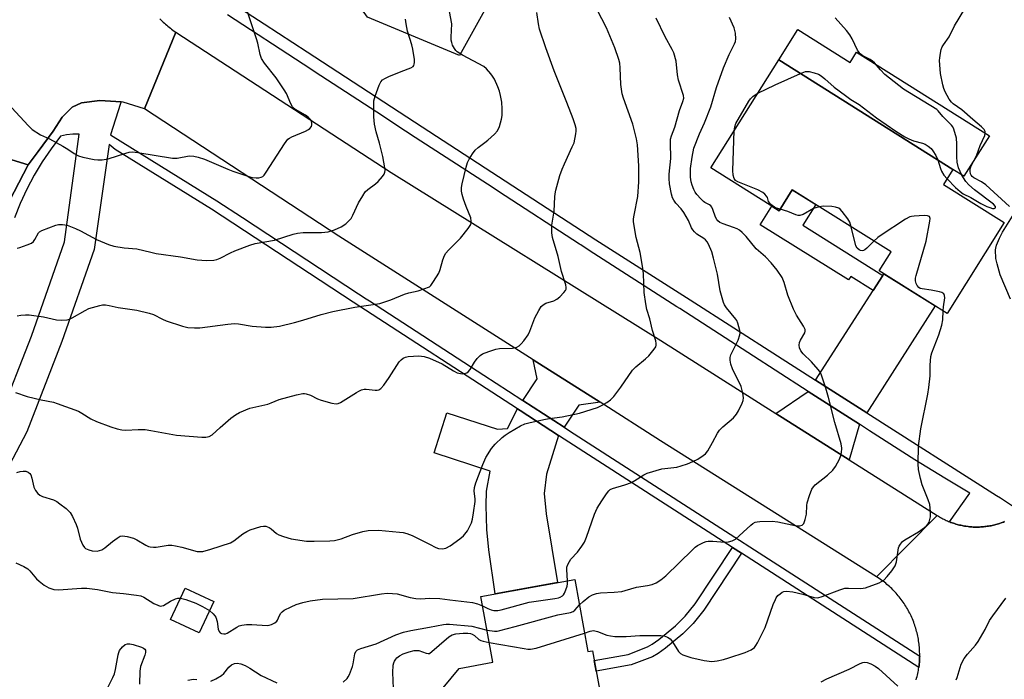
# Model space of a CAD drawing. Units: inches. Extents: x 1261763 to 1267763, y 509453 to 513454.
# Drawn here: x 1262874 to 1263177, y 509635 to 509839 of the extents above; entities that cross this region are included whole.
import ezdxf

# ---------------------------------------------------------------- set-up
doc = ezdxf.new("R2010")
doc.units = ezdxf.units.IN
doc.header["$MEASUREMENT"] = 0
for name, color, linetype in [('BLDG-Footprint', 5, 'Continuous'), ('CULTRL-Pad', 6, 'Continuous'), ('NTRL-Trees', 3, 'Continuous'), ('TRANS-Driveway', 251, 'Continuous'), ('TRANS-Non Street Sidewalk', 7, 'Continuous'), ('TRANS-Road', 130, 'Continuous'), ('TRANS-Street Sidewalk', 7, 'Continuous'), ('Undefined', 1, 'Continuous')]:
    doc.layers.add(name, color=color, linetype=linetype)

msp = doc.modelspace()

# ---------------------------------------------------------------- linework, layer by layer
at = {"layer": 'BLDG-Footprint'}
for points, elevation in [([(1263158.5, 509787.69), (1263177.17, 509775.95), (1263159.59, 509747.98), (1263138.69, 509761.11), (1263142.35, 509766.92), (1263111.89, 509786.06), (1263107.83, 509779.6), (1263086.79, 509792.82), (1263107.71, 509826.12), (1263161.43, 509792.36)], 418.45), ([(1263044.83, 509665.95), (1263048.88, 509643.66), (1263050.29, 509643.91), (1263055.61, 509614.6), (1263064.79, 509608.25), (1263055.4, 509594.67), (1263045.44, 509601.56), (1263044.07, 509611.25), (1263023.99, 509607.6), (1263023, 509613.06), (1263014.12, 509611.45), (1263007.23, 509615.9), (1263004.21, 509632.53), (1263009.21, 509638.5), (1263019.58, 509640.38), (1263015.89, 509660.7)], 417.65), ([(1262933.55, 509659.14), (1262929.04, 509649.49), (1262920.22, 509653.61), (1262924.73, 509663.26)], 414.14)]:
    msp.add_lwpolyline(points, close=True, dxfattribs=dict(at, elevation=elevation))
at = {"layer": 'CULTRL-Pad'}
msp.add_lwpolyline([(1263113.6, 509835.48), (1263129.71, 509825.35), (1263131.68, 509828.49), (1263172.66, 509802.74), (1263164.8, 509790.24), (1263161.43, 509792.36), (1263107.71, 509826.12)], close=True, dxfattribs=at)
at = {"layer": 'NTRL-Trees'}
msp.add_lwpolyline([(1263038.77, 509880.69), (1263009.25, 509827.54), (1262980.9, 509839.35), (1262959.64, 509868.88), (1262951.37, 509894.86), (1262986.81, 509949.19), (1263038.77, 509999.98), (1263117.91, 510135.81), (1263158.06, 510154.7), (1263224.2, 510201.95), (1263309.24, 510264.54), (1263330.5, 510279.9), (1263342.31, 510270.45), (1263351.76, 510225.57), (1263335.23, 510209.03), (1263188.77, 510108.64), (1263163.97, 510036.59), (1263174.6, 510011.79), (1263153.34, 509982.26), (1263100.19, 509950.37)], close=True, dxfattribs=at)
at = {"layer": 'TRANS-Driveway'}
for points in [[(1263134.87, 509717.34), (1263119.05, 509727.43), (1263136.79, 509755.03), (1263139.79, 509759.69), (1263140.12, 509760.21), (1263155.92, 509750.28)], [(1263052.63, 509720.58), (1263046.06, 509719.69), (1263041.54, 509712.87), (1263028.82, 509721.13), (1263033.25, 509727.83), (1263032.01, 509733.68)], [(1263132.6, 509713.77), (1263129.44, 509702.84), (1263106.84, 509717.15), (1263116.81, 509723.93), (1263129.53, 509715.75)], [(1263039.85, 509710.32), (1263036.08, 509698.37), (1263035.34, 509692.45), (1263036.04, 509686.17), (1263039.45, 509664.97), (1263020.27, 509661.49), (1263018.34, 509675.06), (1263017.74, 509681.33), (1263017.49, 509688.72), (1263017.66, 509693.17), (1263018.7, 509699.35), (1263001.43, 509704.93), (1263005.42, 509717.27), (1263020.99, 509712.24), (1263024.13, 509712.46), (1263027.14, 509718.57), (1263028.01, 509718)]]:
    msp.add_lwpolyline(points, close=True, dxfattribs=at)
at = {"layer": 'TRANS-Non Street Sidewalk'}
for points in [[(1263139.79, 509759.69), (1263136.79, 509755.03), (1263129.9, 509759.36), (1263129.25, 509758.32), (1263102.01, 509775.25), (1263105.57, 509781.01), (1263107.83, 509779.6), (1263111.89, 509786.06), (1263119.1, 509781.53), (1263115.12, 509775.19)], [(1263096.23, 509674), (1263084.61, 509656.49), (1263081.37, 509652.39), (1263078.19, 509649.18), (1263072.79, 509644.75), (1263070.5, 509643.13), (1263068.75, 509642.1), (1263062.2, 509639.56), (1263051.43, 509637.6), (1263050.83, 509640.89), (1263061.29, 509642.79), (1263067.29, 509645.12), (1263068.69, 509645.94), (1263070.77, 509647.41), (1263075.93, 509651.65), (1263078.86, 509654.61), (1263081.91, 509658.46), (1263093.43, 509675.8)]]:
    msp.add_lwpolyline(points, close=True, dxfattribs=at)
at = {"layer": 'TRANS-Road'}
for points in [[(1262916.91, 509838.81), (1262917.24, 509838.46), (1262917.59, 509838.12), (1262917.94, 509837.78), (1262918.29, 509837.45), (1262918.65, 509837.13), (1262919.02, 509836.81), (1262919.39, 509836.49), (1262919.77, 509836.19), (1262920.15, 509835.89), (1262920.54, 509835.6), (1262920.93, 509835.31), (1262921.33, 509835.03), (1262921.87, 509834.67), (1262912.18, 509811.06), (1262905.6, 509813.12), (1262904.94, 509813.17), (1262898.4, 509813.66), (1262892.77, 509812.9), (1262889.91, 509811.58), (1262888.56, 509810.24), (1262886.82, 509808.53), (1262884.06, 509804.15), (1262879.38, 509797.88), (1262876.28, 509793.74), (1262829.38, 509808.14)], [(1263150.09, 509635.01), (1263150.22, 509635.49), (1263150.34, 509635.97), (1263150.46, 509636.45), (1263150.56, 509636.93), (1263150.66, 509637.42), (1263150.75, 509637.9), (1263150.83, 509638.39), (1263150.89, 509638.8), (1263150.9, 509638.88), (1263150.96, 509639.37), (1263151.02, 509639.87), (1263151.06, 509640.36), (1263151.1, 509640.85), (1263151.13, 509641.35), (1263151.15, 509641.84), (1263151.16, 509642.27), (1263151.16, 509642.34), (1263151.16, 509643.06), (1263151.15, 509643.55), (1263151.13, 509644.05), (1263151.1, 509644.54), (1263151.06, 509645.03), (1263151.02, 509645.53), (1263150.97, 509646.02), (1263150.9, 509646.51), (1263150.83, 509647), (1263150.75, 509647.49), (1263150.67, 509647.98), (1263150.57, 509648.46), (1263150.47, 509648.95), (1263150.35, 509649.43), (1263150.23, 509649.91), (1263150.1, 509650.39), (1263149.96, 509650.86), (1263149.82, 509651.34), (1263149.66, 509651.81), (1263149.5, 509652.28), (1263149.33, 509652.74), (1263149.11, 509653.3), (1263148.92, 509653.76), (1263148.73, 509654.21), (1263148.52, 509654.66), (1263148.31, 509655.11), (1263148.09, 509655.55), (1263147.86, 509655.99), (1263147.63, 509656.43), (1263147.38, 509656.86), (1263147.13, 509657.29), (1263146.87, 509657.71), (1263146.61, 509658.13), (1263146.34, 509658.54), (1263146.06, 509658.95), (1263145.77, 509659.36), (1263145.48, 509659.75), (1263145.17, 509660.15), (1263144.87, 509660.54), (1263144.55, 509660.92), (1263144.23, 509661.3), (1263143.9, 509661.67), (1263143.57, 509662.03), (1263143.23, 509662.39), (1263142.88, 509662.75), (1263142.53, 509663.09), (1263142.17, 509663.44), (1263141.81, 509663.77), (1263141.44, 509664.1), (1263141.06, 509664.42), (1263140.68, 509664.74), (1263140.29, 509665.05), (1263139.9, 509665.35), (1263139.5, 509665.64), (1263139.1, 509665.93), (1263138.69, 509666.21), (1263137.88, 509666.74), (1263156.6, 509685.64), (1263156.93, 509685.43), (1263157.27, 509685.22), (1263157.61, 509685.03), (1263157.95, 509684.83), (1263158.3, 509684.65), (1263158.65, 509684.47), (1263159, 509684.3), (1263159.36, 509684.13), (1263159.72, 509683.97), (1263160.08, 509683.81), (1263160.38, 509683.69), (1263160.44, 509683.67), (1263160.81, 509683.52), (1263161.18, 509683.39), (1263161.55, 509683.26), (1263161.93, 509683.14), (1263162.3, 509683.02), (1263162.68, 509682.91), (1263163.06, 509682.81), (1263163.44, 509682.71), (1263163.82, 509682.62), (1263164.21, 509682.54), (1263164.59, 509682.47), (1263164.98, 509682.4), (1263165.37, 509682.33), (1263166.1, 509682.23), (1263166.5, 509682.19), (1263166.89, 509682.16), (1263167.28, 509682.13), (1263167.67, 509682.1), (1263168.07, 509682.09), (1263168.46, 509682.08), (1263168.85, 509682.08), (1263169.25, 509682.08), (1263169.64, 509682.1), (1263170.03, 509682.12), (1263170.42, 509682.14), (1263170.82, 509682.17), (1263171.21, 509682.21), (1263171.6, 509682.26), (1263171.99, 509682.31), (1263172.38, 509682.37), (1263172.76, 509682.44), (1263173.15, 509682.51), (1263173.54, 509682.59), (1263173.92, 509682.68), (1263174.3, 509682.77), (1263174.68, 509682.87), (1263175.06, 509682.98), (1263175.44, 509683.09), (1263175.81, 509683.21), (1263176.24, 509683.36), (1263176.61, 509683.49), (1263176.98, 509683.63), (1263177.34, 509683.78)]]:
    msp.add_lwpolyline(points, dxfattribs=at)
for points in [[(1263106.84, 509717.15), (1263129.44, 509702.84), (1263156.6, 509685.64), (1263137.88, 509666.74), (1263071.29, 509708.72), (1263052.63, 509720.58), (1263032.01, 509733.68), (1262972.09, 509771.74), (1262912.18, 509811.06), (1262921.87, 509834.67), (1262988.22, 509791.44), (1263071.32, 509739.64)], [(1262876.28, 509793.74), (1262866.1, 509774.39), (1262823.66, 509693.72), (1262789.26, 509625.45), (1262748.93, 509551.6), (1262704.85, 509471.81), (1262693.78, 509453.84), (1262661.24, 509453.84), (1262706.12, 509538.11), (1262754.29, 509631.95), (1262795.27, 509713.41), (1262818.16, 509771.44), (1262829.38, 509808.14)]]:
    msp.add_lwpolyline(points, close=True, dxfattribs=at)
at = {"layer": 'TRANS-Street Sidewalk'}
for points in [[(1262866.1, 509774.39), (1262876.28, 509793.74), (1262879.38, 509797.88), (1262884.06, 509804.15), (1262886.82, 509808.53), (1262888.56, 509810.24), (1262889.91, 509811.58), (1262892.77, 509812.9), (1262898.4, 509813.66), (1262904.94, 509813.17), (1262904.79, 509812.71), (1262901.73, 509803), (1262902.5, 509802.5), (1262934.5, 509782.7), (1262942.43, 509777.49), (1262978.14, 509754.03), (1262980.5, 509752.5), (1262981.57, 509751.8), (1263016.79, 509728.94), (1263024.38, 509724.01), (1263028.82, 509721.13), (1263041.54, 509712.87), (1263043.25, 509711.77), (1263151.16, 509642.27), (1263151.15, 509641.84), (1263151.13, 509641.35), (1263151.1, 509640.85), (1263151.06, 509640.36), (1263151.02, 509639.87), (1263150.96, 509639.37), (1263150.9, 509638.88), (1263150.89, 509638.8), (1263096.23, 509674), (1263093.43, 509675.8), (1263041.58, 509709.19), (1263039.85, 509710.32), (1263028.01, 509718), (1263027.14, 509718.57), (1262976.46, 509751.46), (1262932.85, 509780.12), (1262903.16, 509798.49), (1262901.24, 509800), (1262896.69, 509767.7), (1262886.71, 509739.29), (1262875.85, 509711.45), (1262821.6, 509608.26)], [(1262867.3, 509715.42), (1262877.29, 509740.99), (1262887.55, 509770.05), (1262892.03, 509803.19), (1262891.96, 509803.2), (1262890.04, 509803.21), (1262888.13, 509803.01), (1262886.26, 509802.59), (1262883.35, 509798.73), (1262880.65, 509794.71), (1262878.16, 509790.56), (1262875.9, 509786.28), (1262873.86, 509781.89), (1262872.05, 509777.4)]]:
    msp.add_lwpolyline(points, dxfattribs=at)
for points in [[(1262939.98, 509843.15, 0), (1262949.05, 509837.23, 0), (1262962.3, 509828.59, 0), (1262997.75, 509805.46, 0), (1263051.31, 509770.65, 0), (1263080.38, 509752.11, 0), (1263107.33, 509734.91, 0), (1263119.05, 509727.43, 0), (1263134.87, 509717.34, 0), (1263174.86, 509691.83, 0), (1263176.03, 509691.06, 0), (1263182.53, 509686.79, 0)], [(1263177.34, 509683.78, 0), (1263176.98, 509683.63, 0), (1263176.61, 509683.49, 0), (1263176.24, 509683.36, 0), (1263175.81, 509683.21, 0), (1263175.44, 509683.09, 0), (1263175.06, 509682.98, 0), (1263174.68, 509682.87, 0), (1263174.3, 509682.77, 0), (1263173.92, 509682.68, 0), (1263173.54, 509682.59, 0), (1263173.15, 509682.51, 0), (1263172.76, 509682.44, 0), (1263172.38, 509682.37, 0), (1263171.99, 509682.31, 0), (1263171.6, 509682.26, 0), (1263171.21, 509682.21, 0), (1263170.82, 509682.17, 0), (1263170.42, 509682.14, 0), (1263170.03, 509682.12, 0), (1263169.64, 509682.1, 0), (1263169.25, 509682.08, 0), (1263168.85, 509682.08, 0), (1263168.46, 509682.08, 0), (1263168.07, 509682.09, 0), (1263167.67, 509682.1, 0), (1263167.28, 509682.13, 0), (1263166.89, 509682.16, 0), (1263166.5, 509682.19, 0), (1263166.1, 509682.23, 0), (1263165.37, 509682.33, 0), (1263164.98, 509682.4, 0), (1263164.59, 509682.47, 0), (1263164.21, 509682.54, 0), (1263163.82, 509682.62, 0), (1263163.44, 509682.71, 0), (1263163.06, 509682.81, 0), (1263162.68, 509682.91, 0), (1263162.3, 509683.02, 0), (1263161.93, 509683.14, 0), (1263161.55, 509683.26, 0), (1263161.18, 509683.39, 0), (1263160.81, 509683.52, 0), (1263160.44, 509683.67, 0), (1263160.38, 509683.69, 0), (1263166.6, 509692.57, 0), (1263158.96, 509697.18, 0), (1263149.7, 509702.77, 0), (1263135.66, 509711.8, 0), (1263132.6, 509713.77, 0), (1263129.53, 509715.75, 0), (1263116.81, 509723.93, 0), (1263106.63, 509730.48, 0), (1263099.93, 509734.79, 0), (1263077.17, 509749.43, 0), (1263076.32, 509749.98, 0), (1263049.23, 509767.4, 0), (1263046.68, 509769.06, 0), (1263046.29, 509769.32, 0), (1263021.29, 509785.57, 0), (1263019.64, 509786.64, 0), (1262995.65, 509802.23, 0), (1262992.63, 509804.2, 0), (1262983.79, 509809.97, 0), (1262966.51, 509821.24, 0), (1262961.04, 509824.81, 0), (1262937.74, 509840.02, 0)]]:
    msp.add_polyline3d(points, dxfattribs=at)
at = {"layer": 'Undefined'}
for points, elevation in [([(1263000, 509676.79), (1263001.94, 509675.8), (1263002.86, 509675.48), (1263004, 509675.41), (1263005.11, 509675.61), (1263006.36, 509676.27), (1263009.44, 509678.44), (1263010.47, 509679.4), (1263011.71, 509680.91), (1263012.4, 509682.11), (1263012.95, 509683.37), (1263013.26, 509684.48), (1263013.61, 509686.5), (1263014.11, 509689.97), (1263014.09, 509690.76), (1263013.83, 509693.18), (1263013.93, 509694.3), (1263014.36, 509695.67), (1263016.48, 509701.42), (1263017.4, 509703.56), (1263019.19, 509706.27), (1263020.31, 509707.65), (1263022.46, 509709.73), (1263023.38, 509710.46), (1263024.6, 509711.24), (1263028.11, 509713.28), (1263029.42, 509713.88), (1263031.1, 509714.33), (1263035.77, 509715.39), (1263037.06, 509715.61), (1263040.97, 509716.05), (1263046.3, 509717.19), (1263051.82, 509718.98), (1263053.02, 509719.54), (1263054.74, 509720.48), (1263055.88, 509721.27), (1263056.83, 509722.3), (1263059.06, 509725.26), (1263062.62, 509730.42), (1263063.66, 509731.46), (1263066.61, 509733.92), (1263067.68, 509734.93), (1263069.34, 509736.97), (1263069.78, 509737.68), (1263069.95, 509738.17), (1263069.96, 509738.68), (1263069.81, 509739.48), (1263068.82, 509742.7), (1263067.98, 509746.33), (1263067.08, 509749.22), (1263066.7, 509750.93), (1263066.18, 509754.45), (1263066, 509760.12), (1263065.85, 509761.89), (1263064.97, 509766.79), (1263063.8, 509771.38), (1263062.98, 509776.22), (1263062.96, 509777.14), (1263063.1, 509778.25), (1263064.26, 509784.03), (1263064.62, 509788.49), (1263064.56, 509793.45), (1263064.19, 509799.9), (1263063.84, 509801.77), (1263062.68, 509806.29), (1263059.83, 509814.3), (1263059.43, 509815.71), (1263059.01, 509818.58), (1263058.87, 509823.65), (1263058.68, 509825.09), (1263058.44, 509826.22), (1263057.19, 509829.83), (1263054.56, 509835.99), (1263050.15, 509844.7)], 412), ([(1262871.24, 509811.35), (1262876.29, 509805.88), (1262877.59, 509804.67), (1262880.06, 509803.05), (1262882.85, 509801.83), (1262887.03, 509799.5), (1262888.57, 509798.58), (1262890.53, 509797.23), (1262891.81, 509796.55), (1262893.19, 509796.13), (1262896.62, 509795.46), (1262897.76, 509795.32), (1262899.13, 509795.35), (1262901.02, 509795.65), (1262906.39, 509797.41), (1262907.49, 509797.68), (1262908.34, 509797.77), (1262910.09, 509797.57), (1262920.8, 509795.8), (1262922.21, 509795.85), (1262925.91, 509796.51), (1262927.34, 509796.5), (1262928.75, 509796.17), (1262930.7, 509795.5), (1262937.87, 509792.44), (1262939.45, 509791.84), (1262944.64, 509790.09), (1262945.48, 509789.88), (1262946.6, 509789.78), (1262947.43, 509789.81), (1262948.19, 509789.96), (1262948.64, 509790.21), (1262949.03, 509790.6), (1262949.71, 509791.54), (1262955.36, 509800.28), (1262956.41, 509801.66), (1262956.85, 509802.02), (1262957.62, 509802.44), (1262961.81, 509804.16), (1262962.73, 509804.64), (1262963.14, 509804.98), (1262963.62, 509805.65), (1262963.79, 509806.15), (1262963.8, 509806.66), (1262963.68, 509807.17), (1262963.46, 509807.64), (1262962.77, 509808.39), (1262961.85, 509809.05), (1262958.73, 509810.88), (1262957.85, 509811.62), (1262957.27, 509812.58), (1262955.97, 509815.73), (1262955.25, 509816.94), (1262952.75, 509820.56), (1262949.17, 509825.1), (1262948.24, 509826.56), (1262947.83, 509827.81), (1262947.13, 509831.27), (1262946.73, 509832.62), (1262943.41, 509842.51)], 404), ([(1263178.89, 509780.94), (1263171.55, 509787.6), (1263170.19, 509788.57), (1263167.81, 509789.8), (1263167.37, 509790.15), (1263167.06, 509790.55), (1263166.85, 509791.02), (1263166.68, 509791.79), (1263166.69, 509792.33), (1263166.81, 509792.87), (1263167.14, 509793.67), (1263168.4, 509795.89), (1263168.83, 509796.82), (1263169.77, 509799.77), (1263171.21, 509802.82), (1263171.38, 509803.59), (1263171.34, 509804.1), (1263171.04, 509804.71), (1263170.25, 509805.52), (1263167.53, 509807.78), (1263164.14, 509810.78), (1263161.51, 509812.56), (1263160.93, 509813.08), (1263160.27, 509814.01), (1263158.99, 509816.32), (1263158.56, 509817.37), (1263158.26, 509818.43), (1263157.59, 509821.94), (1263157.31, 509825.94), (1263157.34, 509826.8), (1263157.53, 509828.22), (1263157.78, 509829.33), (1263158.05, 509830.13), (1263158.48, 509830.83), (1263160.28, 509833.21), (1263161.88, 509836.63), (1263165.09, 509841.91)], 420), ([(1262872.88, 509768.11), (1262873.72, 509768.3), (1262875.97, 509769.06), (1262877.3, 509769.66), (1262877.91, 509770.16), (1262878.39, 509770.76), (1262879.49, 509772.78), (1262879.84, 509773.11), (1262880.55, 509773.53), (1262884.87, 509775.18), (1262885.7, 509775.38), (1262886.87, 509775.42), (1262888.28, 509775.16), (1262890.92, 509774.14), (1262892.48, 509773.42), (1262897.38, 509770.76), (1262901.12, 509769.25), (1262902.76, 509768.74), (1262905.86, 509768.19), (1262909.85, 509767.84), (1262914.11, 509766.8), (1262915.79, 509766.46), (1262923.24, 509765.37), (1262928.43, 509764.49), (1262931.26, 509764.31), (1262933.5, 509764.38), (1262934.52, 509764.63), (1262935.52, 509764.99), (1262938.7, 509766.66), (1262940.04, 509767.26), (1262944.68, 509769), (1262946.32, 509769.52), (1262952.25, 509770.56), (1262958.01, 509772.4), (1262959.33, 509772.74), (1262961.08, 509772.89), (1262966.77, 509772.95), (1262968.75, 509773.11), (1262970.7, 509773.7), (1262972.83, 509774.64), (1262974.28, 509775.56), (1262975.1, 509776.37), (1262975.84, 509777.27), (1262976.44, 509778.29), (1262978.2, 509782.04), (1262979.46, 509784.25), (1262980.25, 509785.41), (1262981.05, 509786.19), (1262983.37, 509787.88), (1262984.25, 509788.63), (1262985.59, 509790.23), (1262986.05, 509790.95), (1262986.26, 509791.47), (1262986.32, 509792.01), (1262986.27, 509792.87), (1262985.65, 509796.4), (1262984.67, 509800.42), (1262983.56, 509803.96), (1262983.09, 509806.29), (1262982.91, 509808.61), (1262982.86, 509812.06), (1262982.92, 509813.49), (1262983.27, 509814.91), (1262984.51, 509818.3), (1262985, 509819.35), (1262985.53, 509819.98), (1262986.23, 509820.42), (1262987.53, 509821.02), (1262991.29, 509822.58), (1262994.3, 509823.72), (1262994.96, 509824.15), (1262995.18, 509824.43), (1262995.34, 509824.83), (1262995.41, 509825.38), (1262995.38, 509826.25), (1262994.94, 509829.41), (1262994.61, 509830.81), (1262993.26, 509835.02), (1262992.81, 509837.3), (1262992.63, 509838.73)], 406), ([(1263000, 509756.19), (1263000.44, 509756.6), (1263001.31, 509757.76), (1263002.9, 509760.4), (1263003.31, 509761.47), (1263004.1, 509764.51), (1263004.67, 509765.83), (1263005.1, 509766.57), (1263005.85, 509767.44), (1263009.62, 509771.12), (1263012.01, 509774.16), (1263012.75, 509775.38), (1263012.88, 509775.89), (1263012.9, 509776.4), (1263012.73, 509777.46), (1263011.31, 509780.97), (1263010.5, 509783.19), (1263010.07, 509784.6), (1263009.91, 509785.71), (1263009.9, 509786.81), (1263010.07, 509787.95), (1263011.35, 509793.07), (1263011.77, 509794.47), (1263012.24, 509795.52), (1263013.3, 509797.2), (1263014.15, 509798.33), (1263015, 509799.1), (1263017.14, 509800.62), (1263018.06, 509801.37), (1263020.05, 509803.19), (1263021.01, 509804.3), (1263021.58, 509805.6), (1263022.23, 509807.82), (1263022.42, 509808.97), (1263022.49, 509811.04), (1263022.34, 509813.09), (1263021.96, 509815.12), (1263021.6, 509816.52), (1263021.1, 509817.81), (1263020.03, 509820.17), (1263019.48, 509821.17), (1263018.98, 509821.88), (1263017.65, 509823.4), (1263016.74, 509824.12), (1263010.24, 509827.56), (1263008.56, 509828.62), (1263008.18, 509829.01), (1263007.7, 509829.69), (1263007.18, 509830.68), (1263006.88, 509831.46), (1263006.72, 509832.27), (1263006.7, 509833.11), (1263006.89, 509837.23), (1263006.25, 509841.11)], 408), ([(1263000, 509734.2), (1263003.94, 509732.44), (1263007.4, 509730.29), (1263008.53, 509729.69), (1263009.55, 509729.41), (1263010.32, 509729.34), (1263010.83, 509729.4), (1263011.57, 509729.69), (1263012, 509730), (1263012.55, 509730.64), (1263013.91, 509732.91), (1263014.74, 509734.04), (1263015.68, 509735.03), (1263016.39, 509735.48), (1263018.28, 509736.25), (1263020.52, 509736.97), (1263021.64, 509737.12), (1263025.63, 509737.23), (1263026.97, 509737.56), (1263027.69, 509737.95), (1263028.31, 509738.55), (1263029.08, 509739.46), (1263030.47, 509741.38), (1263030.96, 509742.45), (1263032.53, 509746.59), (1263033.71, 509748.88), (1263034.47, 509750.06), (1263035.04, 509750.59), (1263035.92, 509751.12), (1263038.33, 509751.85), (1263039.33, 509752.37), (1263040.21, 509753.12), (1263041.44, 509754.37), (1263041.95, 509755.02), (1263042.15, 509755.49), (1263042.18, 509755.98), (1263042.03, 509756.77), (1263040.72, 509760.87), (1263039.68, 509765.5), (1263037.94, 509771.35), (1263037.73, 509772.79), (1263037.71, 509775.14), (1263038.44, 509779.47), (1263038.65, 509783.91), (1263038.75, 509784.79), (1263039, 509785.93), (1263040.27, 509790.46), (1263040.92, 509792.41), (1263041.61, 509794.04), (1263044.06, 509799.28), (1263044.59, 509800.57), (1263045.2, 509803.3), (1263045.28, 509804.12), (1263045.22, 509805), (1263044.94, 509806.07), (1263044.28, 509807.92), (1263042.35, 509812.99), (1263038.45, 509822.8), (1263035.88, 509829.89), (1263033.99, 509835.63), (1263033.63, 509837.26), (1263033.1, 509840.73)], 410), ([(1263042.6, 509665.54), (1263042.33, 509668.96), (1263042.4, 509669.75), (1263042.66, 509670.5), (1263043.18, 509671.47), (1263043.64, 509672.15), (1263045.64, 509674.31), (1263047.04, 509676.17), (1263047.82, 509677.38), (1263048.48, 509678.93), (1263050.94, 509686.01), (1263051.72, 509687.94), (1263053.12, 509690.19), (1263054.62, 509692.38), (1263055.33, 509693.28), (1263055.75, 509693.64), (1263056.48, 509694.01), (1263060.31, 509695.1), (1263062.34, 509695.87), (1263063.36, 509696.43), (1263066.12, 509698.21), (1263067.18, 509698.71), (1263071.69, 509700.02), (1263076.24, 509700.6), (1263077.65, 509700.93), (1263079.58, 509701.6), (1263081.18, 509702.26), (1263082.73, 509703.04), (1263084.46, 509704.1), (1263085.12, 509704.64), (1263085.83, 509705.58), (1263087.33, 509708.17), (1263088.82, 509711.04), (1263089.45, 509712.01), (1263090.44, 509713), (1263093.76, 509715.79), (1263094.72, 509716.87), (1263095.3, 509717.89), (1263096.44, 509720.29), (1263096.74, 509721.1), (1263096.86, 509721.94), (1263096.66, 509723.38), (1263096.12, 509725.39), (1263095.8, 509726.16), (1263094.16, 509729.31), (1263093.43, 509730.89), (1263092.93, 509732.28), (1263092.71, 509733.59), (1263092.71, 509734.38), (1263092.9, 509735.15), (1263095.15, 509739.75), (1263095.73, 509741.33), (1263095.79, 509741.87), (1263095.7, 509742.71), (1263095.11, 509744.95), (1263094.78, 509745.74), (1263094.48, 509746.2), (1263091.59, 509749.66), (1263090.98, 509750.58), (1263090.64, 509751.34), (1263089.67, 509754.9), (1263088.81, 509760.05), (1263087.59, 509765.02), (1263087.03, 509766.97), (1263086.03, 509769.35), (1263085.61, 509770.08), (1263085.16, 509770.61), (1263084.57, 509771.08), (1263082.5, 509772.42), (1263081.7, 509773.12), (1263081.18, 509773.72), (1263080.79, 509774.38), (1263079.88, 509776.63), (1263078.48, 509779.11), (1263077.63, 509780.23), (1263075.95, 509781.97), (1263075.33, 509782.87), (1263075, 509783.65), (1263074.69, 509784.78), (1263074.03, 509787.95), (1263073.89, 509789.56), (1263073.95, 509790.93), (1263074.41, 509795.74), (1263074.31, 509800.54), (1263074.35, 509801.7), (1263074.61, 509802.76), (1263075.66, 509805.44), (1263077.16, 509810.55), (1263078.18, 509813.26), (1263078.4, 509814.36), (1263078.33, 509815.19), (1263076.8, 509819.91), (1263076.53, 509821.51), (1263076.06, 509825.75), (1263075.33, 509828.28), (1263074.83, 509829.36), (1263072.72, 509833.2), (1263069.94, 509839)], 414), ([(1263046.25, 509658.09), (1263047.39, 509659.17), (1263049.11, 509660.52), (1263050.24, 509661.16), (1263051.51, 509661.63), (1263052.77, 509661.8), (1263057.01, 509662.02), (1263059.29, 509662.22), (1263060.4, 509662.48), (1263063.84, 509663.58), (1263067.28, 509664.06), (1263068.64, 509664.42), (1263069.95, 509664.9), (1263071.35, 509665.78), (1263072.86, 509667.01), (1263081.07, 509675.11), (1263081.95, 509675.91), (1263082.67, 509676.43), (1263084.54, 509677.33), (1263085.37, 509677.61), (1263085.94, 509677.7), (1263087.36, 509677.69), (1263091.11, 509677.38), (1263092.27, 509677.5), (1263093.37, 509677.79), (1263094.33, 509678.4), (1263099.09, 509682.66), (1263099.77, 509683.17), (1263100.49, 509683.57), (1263101.02, 509683.72), (1263101.88, 509683.82), (1263105.69, 509683.89), (1263107.42, 509683.66), (1263113.21, 509682.48), (1263114.24, 509682.48), (1263114.94, 509682.7), (1263115.42, 509683.2), (1263115.89, 509684.45), (1263116.23, 509686.11), (1263116.34, 509688.73), (1263116.45, 509689.59), (1263117.16, 509691.86), (1263117.93, 509693.78), (1263118.4, 509694.49), (1263118.99, 509695.08), (1263122.79, 509698.09), (1263124.39, 509699.59), (1263125.18, 509700.79), (1263126.43, 509703.07), (1263126.9, 509704.11), (1263127.1, 509704.95), (1263127.18, 509706.4), (1263126.98, 509707.78), (1263124.96, 509714.36), (1263123.03, 509722.08), (1263122.23, 509724.95), (1263121.01, 509728.62), (1263120.54, 509729.7), (1263119.9, 509730.66), (1263117.76, 509733.07), (1263115.19, 509735.52), (1263114.56, 509736.4), (1263114.09, 509737.34), (1263113.99, 509738.17), (1263114.15, 509738.96), (1263114.46, 509739.73), (1263115.72, 509742.01), (1263115.85, 509742.52), (1263115.82, 509743.04), (1263115.38, 509744.02), (1263113.19, 509747.43), (1263112.27, 509749.24), (1263110.52, 509753.58), (1263109.36, 509757.5), (1263108.72, 509759.01), (1263107.23, 509761.33), (1263105.42, 509763.6), (1263103.66, 509765.41), (1263100.77, 509767.86), (1263097.7, 509771.65), (1263096.47, 509772.89), (1263095.58, 509773.63), (1263094.86, 509774.07), (1263093.81, 509774.49), (1263090.56, 509775.56), (1263089.59, 509776.02), (1263088.93, 509776.5), (1263088.58, 509776.92), (1263088.19, 509777.65), (1263087.44, 509780.04), (1263087.11, 509780.76), (1263086.82, 509781.13), (1263086.4, 509781.44), (1263084.94, 509782.2), (1263084.47, 509782.52), (1263083.64, 509783.33), (1263082.48, 509784.68), (1263081.95, 509785.38), (1263081.51, 509786.13), (1263081.02, 509787.47), (1263080.71, 509788.57), (1263080.51, 509790), (1263080.5, 509792.61), (1263080.97, 509796.19), (1263081.57, 509798.94), (1263083.25, 509803.34), (1263084.82, 509806.73), (1263086.8, 509811.67), (1263088.57, 509817.63), (1263090.66, 509823.66), (1263092.47, 509827.83), (1263094.12, 509831.09), (1263094.38, 509831.85), (1263094.5, 509832.65), (1263094.35, 509834.36), (1263093.93, 509836.03), (1263092.52, 509839.23)], 416), ([(1263159.64, 509789.51), (1263162.22, 509786.79), (1263163.67, 509785.52), (1263164.58, 509784.88), (1263166.96, 509783.66), (1263169.99, 509781.87), (1263171.91, 509780.93), (1263172.75, 509780.58), (1263173.57, 509780.35), (1263174.15, 509780.36), (1263174.5, 509780.57), (1263174.5, 509780.96), (1263173.95, 509781.61), (1263168.05, 509786.05), (1263166.33, 509787.59), (1263165.38, 509788.67), (1263164.18, 509790.62), (1263163.15, 509792.9), (1263162.69, 509794.58), (1263162.6, 509796.28), (1263162.66, 509800.3), (1263162.47, 509802), (1263161.71, 509804.75), (1263161.36, 509805.46), (1263160.92, 509806.05), (1263158.3, 509808.73), (1263156.91, 509810.44), (1263156.44, 509810.86), (1263147.98, 509815.94), (1263146.17, 509817.14), (1263140.44, 509821.65), (1263139.08, 509823.03), (1263137.2, 509825.19), (1263136.57, 509825.78), (1263135.86, 509826.24), (1263133.63, 509827.42), (1263132.83, 509828.03), (1263132.5, 509828.38), (1263132.02, 509829.11), (1263130.36, 509832.63), (1263129.64, 509833.87), (1263128.58, 509835.2), (1263125.1, 509839.1)], 418), ([(1263101.27, 509815.86), (1263106.57, 509818.41), (1263114.37, 509821.93)], 418), ([(1263114.37, 509821.93), (1263115.97, 509822.52), (1263117.06, 509822.55), (1263118.67, 509822.19), (1263119.92, 509821.71), (1263120.82, 509821.23), (1263121.94, 509820.35), (1263124.82, 509817.75), (1263128.31, 509815.11), (1263129.97, 509813.93), (1263132.55, 509812.36), (1263137.86, 509808.32), (1263143.81, 509804.18), (1263146.57, 509802.44), (1263147.86, 509801.75), (1263149.21, 509801.23), (1263152.07, 509800.49), (1263152.85, 509800.13), (1263153.81, 509799.5), (1263154.69, 509798.77), (1263155.24, 509798.12), (1263156.13, 509796.63), (1263156.75, 509795.3)], 418), ([(1263094, 509804.3), (1263094.14, 509805.49), (1263094.52, 509806.55), (1263098.49, 509813.4), (1263098.98, 509814.09), (1263099.72, 509814.89), (1263100.42, 509815.4), (1263101.27, 509815.86)], 418), ([(1263108.13, 509780.08), (1263107.04, 509780.39), (1263106.38, 509780.69), (1263105.26, 509781.56), (1263104.6, 509782.43), (1263104.2, 509783.75), (1263103.98, 509784.16), (1263103.44, 509784.73), (1263102.78, 509785.23), (1263101.26, 509786.06), (1263095.13, 509788.51), (1263094.42, 509788.96), (1263093.93, 509789.59), (1263093.62, 509790.63), (1263093.51, 509792.06), (1263094, 509804.3)], 418), ([(1263156.75, 509795.3), (1263157.57, 509792.61), (1263157.89, 509791.84), (1263158.61, 509790.64), (1263159.64, 509789.51)], 418), ([(1263120.14, 509780.88), (1263118.39, 509780.28), (1263115.26, 509778.51), (1263114.2, 509778.14), (1263113.72, 509778.15), (1263112.97, 509778.32), (1263110.5, 509779.41), (1263108.13, 509780.08)], 418), ([(1263130.02, 509774.67), (1263129.58, 509776.08), (1263129.02, 509777.1), (1263127.23, 509779.44), (1263126.63, 509780.06), (1263126.2, 509780.38), (1263125.17, 509780.77), (1263124.05, 509780.95), (1263121.5, 509781.04), (1263120.14, 509780.88)], 418), ([(1263158.39, 509748.73), (1263158.48, 509749.99), (1263158.87, 509752.74), (1263158.83, 509753.44), (1263158.6, 509754.02), (1263158.01, 509754.4), (1263157.23, 509754.64), (1263154.67, 509755.15), (1263151.97, 509755.52), (1263151.29, 509755.69), (1263150.89, 509755.94), (1263150.41, 509756.53), (1263150.05, 509757.23), (1263149.85, 509757.99), (1263149.91, 509758.83), (1263150.11, 509759.69), (1263153.21, 509770.23), (1263154.29, 509776.39), (1263154.36, 509777.19), (1263154.19, 509777.8), (1263153.61, 509778.05), (1263152.51, 509778.11), (1263149.51, 509778), (1263148.65, 509777.89), (1263148.09, 509777.72), (1263146.8, 509777.02), (1263139.26, 509772.14), (1263138.31, 509771.42), (1263137.07, 509770.24)], 418), ([(1263179.17, 509752.34), (1263176, 509759.9), (1263175, 509763.22), (1263174.65, 509764.92), (1263174.55, 509767.55), (1263174.61, 509768.13), (1263174.85, 509768.96), (1263175.76, 509771.14), (1263176.65, 509773.01), (1263179.73, 509778)], 420), ([(1263137.07, 509770.24), (1263134.9, 509768.06), (1263134.25, 509767.55), (1263133.83, 509767.36), (1263133.42, 509767.31), (1263132.93, 509767.4), (1263132.46, 509767.61), (1263131.87, 509768.1), (1263131.48, 509768.84), (1263130.02, 509774.67)], 418), ([(1262872.96, 509747.2), (1262874.08, 509747.42), (1262875.5, 509747.57), (1262876.66, 509747.52), (1262881.03, 509746.87), (1262885.09, 509745.99), (1262886.54, 509745.92), (1262888.28, 509746.02), (1262889.1, 509746.22), (1262889.86, 509746.57), (1262893.83, 509748.88), (1262895.02, 509749.46), (1262898.39, 509750.39), (1262899.24, 509750.56), (1262900.1, 509750.6), (1262901.25, 509750.44), (1262904.05, 509749.82), (1262909.86, 509748.93), (1262913.6, 509748.08), (1262914.97, 509747.6), (1262917.76, 509746.14), (1262918.83, 509745.7), (1262923.84, 509744.05), (1262925.54, 509743.64), (1262927.61, 509743.5), (1262929.24, 509743.55), (1262937.86, 509744.65), (1262939.9, 509744.81), (1262941.14, 509744.7), (1262945.39, 509744.01), (1262949.45, 509743.72), (1262951.19, 509743.72), (1262953.83, 509744.04), (1262958.41, 509745.17), (1262960.98, 509745.86), (1262966.68, 509747.65), (1262970.27, 509748.54), (1262977.05, 509749.89), (1262984.77, 509751.07), (1262988.1, 509752.14), (1262992.34, 509753.92), (1262993.66, 509754.29), (1262996.58, 509754.95), (1263000, 509756.19)], 408), ([(1263047.83, 509649.4), (1263049.53, 509650.01), (1263050.56, 509650.14), (1263051.86, 509649.9), (1263054.69, 509648.78), (1263055.8, 509648.54), (1263057.2, 509648.36), (1263060.67, 509648.35), (1263064.89, 509648.6), (1263069.9, 509648.68), (1263071.34, 509648.64), (1263072.42, 509648.49), (1263073.38, 509648.16), (1263074.19, 509647.6), (1263074.91, 509646.69), (1263076.84, 509643.71), (1263077.45, 509643.14), (1263078.18, 509642.73), (1263080.62, 509641.83), (1263084.68, 509640.93), (1263087.05, 509640.65), (1263088.73, 509640.82), (1263090.67, 509641.24), (1263092.36, 509641.72), (1263097.34, 509643.41), (1263099.22, 509644.18), (1263100.19, 509644.93), (1263100.69, 509645.59), (1263101.13, 509646.35), (1263103.55, 509651.14), (1263106.02, 509658.16), (1263106.66, 509659.77), (1263106.94, 509660.26), (1263107.48, 509660.93), (1263108.11, 509661.51), (1263108.8, 509661.99), (1263109.3, 509662.19), (1263110.13, 509662.29), (1263112.05, 509662.12), (1263115.17, 509661.43), (1263118.66, 509660.36), (1263119.72, 509660.28), (1263121.09, 509660.67), (1263126.5, 509662.77), (1263128.09, 509663.22), (1263129.23, 509663.29), (1263133.06, 509663.12), (1263134.49, 509663.33), (1263138.63, 509664.89), (1263139.42, 509665.26), (1263140.13, 509665.74), (1263141.13, 509666.8), (1263142.62, 509668.63), (1263143.58, 509670.08), (1263143.97, 509671.4), (1263144.63, 509675.65), (1263144.81, 509676.18), (1263145.21, 509676.84), (1263145.89, 509677.61), (1263146.54, 509678.13), (1263150.8, 509680.58), (1263152.61, 509681.92), (1263153.24, 509682.47), (1263153.78, 509683.08), (1263154.05, 509683.58), (1263154.33, 509684.41), (1263154.46, 509685.25), (1263154.51, 509686.75), (1263154.25, 509689.05), (1263153.81, 509690.44), (1263151.94, 509695.06), (1263151.42, 509697.01), (1263150.82, 509699.84), (1263150.71, 509701.56), (1263150.76, 509707.07), (1263151.49, 509712.35), (1263153.66, 509723.04), (1263153.99, 509725.1), (1263154.41, 509728.67), (1263154.39, 509732.02), (1263154.57, 509734.7), (1263154.86, 509735.84), (1263157.06, 509741.4), (1263158.01, 509744.34), (1263158.31, 509745.98), (1263158.39, 509748.73)], 418), ([(1262872.43, 509723.58), (1262875.97, 509722.31), (1262880.35, 509721.28), (1262884.1, 509720.56), (1262885.22, 509720.23), (1262891.79, 509717.78), (1262892.84, 509717.22), (1262895.63, 509715.48), (1262897.41, 509714.62), (1262901.83, 509712.94), (1262903.79, 509712.39), (1262905.22, 509712.08), (1262906.37, 509711.93), (1262910.19, 509712.14), (1262912.41, 509712.12), (1262914.13, 509711.86), (1262922, 509710.37), (1262929.89, 509709.81), (1262931.05, 509709.81), (1262932.11, 509710.05), (1262933.07, 509710.53), (1262935.49, 509712.83), (1262938.82, 509715.63), (1262940.19, 509716.69), (1262941.45, 509717.38), (1262944.68, 509718.7), (1262950.17, 509719.98), (1262951.23, 509720.35), (1262953.69, 509721.39), (1262959.08, 509722.87), (1262960.94, 509723.29), (1262961.47, 509723.3), (1262962.03, 509723.21), (1262963.4, 509722.72), (1262965.55, 509721.66), (1262966.61, 509721.25), (1262969.94, 509720.29), (1262971.31, 509720.08), (1262971.83, 509720.16), (1262972.59, 509720.49), (1262977.49, 509723.62), (1262978.25, 509724.03), (1262979.06, 509724.35), (1262979.9, 509724.56), (1262980.47, 509724.6), (1262983.33, 509724.28), (1262983.88, 509724.28), (1262984.4, 509724.39), (1262985.06, 509724.8), (1262985.97, 509725.86), (1262987.64, 509728.2), (1262990.72, 509732.99), (1262991.26, 509733.67), (1262991.91, 509734.18), (1262992.65, 509734.51), (1262993.49, 509734.67), (1262996.71, 509734.85), (1262998.41, 509734.66), (1263000, 509734.2)], 410), ([(1262872.77, 509698.92), (1262873.89, 509699.24), (1262874.75, 509699.36), (1262875.56, 509699.3), (1262876.26, 509699.02), (1262876.83, 509698.55), (1262877.09, 509698.14), (1262877.42, 509697.16), (1262878.1, 509694.39), (1262878.61, 509693.32), (1262879.31, 509692.39), (1262879.94, 509691.92), (1262880.68, 509691.55), (1262884.08, 509690.44), (1262885.15, 509689.95), (1262886.12, 509689.29), (1262887.99, 509687.81), (1262889.26, 509686.61), (1262890.01, 509685.34), (1262891.11, 509682.88), (1262891.48, 509681.77), (1262892.31, 509678.4), (1262893.15, 509676.51), (1262893.63, 509675.8), (1262894.03, 509675.46), (1262894.99, 509675.03), (1262896.06, 509674.77), (1262897.62, 509674.69), (1262898.35, 509674.81), (1262899.02, 509675.06), (1262899.95, 509675.66), (1262902.34, 509677.67), (1262903.72, 509678.69), (1262904.67, 509679.23), (1262905.43, 509679.42), (1262906.8, 509679.21), (1262908.74, 509678.61), (1262909.79, 509678.1), (1262912.58, 509676.46), (1262913.38, 509676.12), (1262913.89, 509676), (1262914.96, 509675.88), (1262915.77, 509675.89), (1262919.44, 509676.47), (1262920.57, 509676.51), (1262921.72, 509676.34), (1262923.72, 509675.89), (1262928.43, 509674.59), (1262929.28, 509674.5), (1262930.14, 509674.58), (1262932.65, 509675.25), (1262938.67, 509677.23), (1262939.68, 509677.79), (1262942.44, 509679.96), (1262943.73, 509680.74), (1262944.73, 509681.19), (1262946.36, 509681.75), (1262948, 509682.23), (1262948.82, 509682.37), (1262949.59, 509682.31), (1262950.57, 509681.95), (1262951.23, 509681.53), (1262952.84, 509680.1), (1262953.61, 509679.69), (1262954.99, 509679.15), (1262957.43, 509678.44), (1262962.09, 509677.78), (1262964.48, 509677.69), (1262969.28, 509677.83), (1262970.76, 509677.95), (1262972.77, 509678.46), (1262976.34, 509679.81), (1262979.46, 509680.73), (1262981.17, 509680.98), (1262984.34, 509681.08), (1262990.75, 509680.55), (1262991.9, 509680.38), (1262993.02, 509680.12), (1262994.65, 509679.51), (1263000, 509676.79)], 412), ([(1262872.53, 509671.1), (1262874.96, 509669.96), (1262876.2, 509669.19), (1262876.81, 509668.58), (1262878.86, 509666.11), (1262879.71, 509665.36), (1262881.28, 509664.17), (1262882.71, 509663.31), (1262884.24, 509662.85), (1262885.68, 509662.77), (1262892.7, 509663.22), (1262894.43, 509663.2), (1262897.64, 509662.84), (1262902.28, 509661.9), (1262905.72, 509661.62), (1262909.72, 509661.1), (1262911.08, 509660.83), (1262911.98, 509660.51), (1262915.05, 509658.56), (1262916.3, 509657.95), (1262917.04, 509657.73), (1262917.53, 509657.75), (1262918.02, 509657.92), (1262920.21, 509659.19), (1262921.71, 509659.92), (1262922.47, 509660.15), (1262923.27, 509660.15)], 414), ([(1263016.42, 509657.75), (1263018.01, 509656.94), (1263019.07, 509656.53), (1263019.91, 509656.39), (1263021.06, 509656.38), (1263022.09, 509656.57), (1263030.8, 509658.94), (1263038.68, 509660.01), (1263039.83, 509660.24), (1263040.34, 509660.44), (1263041.01, 509660.85), (1263041.38, 509661.2), (1263041.68, 509661.66), (1263042.12, 509662.7), (1263042.45, 509663.81), (1263042.59, 509664.58), (1263042.6, 509665.54)], 414), ([(1262923.27, 509660.15), (1262924.94, 509659.7), (1262927.98, 509658.61), (1262930.09, 509657.55), (1262932.24, 509656.33)], 414), ([(1262932.24, 509656.33), (1262933.39, 509655.37), (1262933.88, 509654.76), (1262934.12, 509654.28), (1262934.53, 509652.98), (1262934.91, 509650.62), (1262935.21, 509649.86), (1262935.52, 509649.48), (1262935.91, 509649.21), (1262936.66, 509649.11), (1262937.19, 509649.2), (1262937.71, 509649.39), (1262940.62, 509651.23), (1262941.38, 509651.58), (1262942.18, 509651.81), (1262943.57, 509651.99), (1262945.26, 509652.05), (1262949.98, 509651.73), (1262950.56, 509651.79), (1262951.35, 509652.02), (1262952.33, 509652.51), (1262952.92, 509653.02), (1262953.17, 509653.42), (1262953.78, 509654.82), (1262954.19, 509655.53), (1262954.57, 509655.93), (1262955.27, 509656.42), (1262957.36, 509657.52), (1262958.98, 509658.25), (1262960.96, 509658.85), (1262963.26, 509659.38), (1262967.04, 509659.84), (1262976.51, 509660.09), (1262985.24, 509661.49), (1262986.95, 509661.67), (1262988.64, 509661.62), (1262990.03, 509661.47), (1262994.12, 509660.33), (1262995.87, 509660.01), (1262997.37, 509659.95), (1263000, 509660.13)], 414), ([(1263000, 509660.13), (1263003.26, 509660.08), (1263006.34, 509659.64), (1263013.27, 509658.83), (1263014.87, 509658.45), (1263016.42, 509657.75)], 414), ([(1263162.42, 509634.98), (1263162.73, 509635.72), (1263163.95, 509639.84), (1263164.88, 509641.56), (1263165.88, 509642.92), (1263168.35, 509645.69), (1263169.23, 509646.8), (1263171.37, 509650.49), (1263172.72, 509653.26), (1263173.68, 509654.72), (1263177.76, 509660.12)], 420), ([(1263017.78, 509650.26), (1263020.04, 509649.98), (1263020.88, 509650.01), (1263021.72, 509650.16), (1263026.5, 509651.39), (1263039.56, 509654.99), (1263043.53, 509655.76), (1263044.31, 509656.03), (1263044.88, 509656.43), (1263046.25, 509658.09)], 416), ([(1262973.38, 509634.21), (1262974.68, 509635.4), (1262975.01, 509635.87), (1262975.39, 509636.62), (1262976.28, 509639.06), (1262976.5, 509639.9), (1262977.03, 509643.03), (1262977.37, 509643.71), (1262977.89, 509644.18), (1262978.89, 509644.63), (1262983.57, 509646.09), (1262989.64, 509648.8), (1262991.99, 509649.69), (1262994.28, 509650.22), (1263000, 509651.18)], 416), ([(1263000, 509651.18), (1263004.33, 509652.02), (1263005.2, 509652.11), (1263006.21, 509652.1), (1263013.07, 509651.5), (1263017.78, 509650.26)], 416), ([(1263000, 509643.08), (1263006, 509648.19), (1263007.04, 509648.82), (1263008.12, 509649.11), (1263010.38, 509649.36), (1263011.81, 509649.35), (1263012.64, 509649.25), (1263013.17, 509649.08), (1263013.89, 509648.69), (1263015.29, 509647.41), (1263015.82, 509647.1), (1263016.63, 509646.85), (1263018.47, 509646.49)], 418), ([(1263018.47, 509646.49), (1263029.18, 509644.61), (1263030.35, 509644.44), (1263031.22, 509644.41), (1263032.92, 509644.77), (1263047.83, 509649.4)], 418), ([(1262900.97, 509632.77), (1262902.45, 509635.71), (1262902.91, 509636.8), (1262903.25, 509638.17), (1262904.01, 509642.65), (1262904.23, 509643.45), (1262904.47, 509643.97), (1262905.34, 509645.15), (1262906.18, 509645.89), (1262906.9, 509646.12), (1262907.68, 509646.1), (1262908.72, 509645.89), (1262911.2, 509645.09), (1262911.87, 509644.72), (1262912.23, 509644.43), (1262912.47, 509644.09), (1262912.52, 509643.87), (1262912.5, 509643.39), (1262912.31, 509642.61), (1262910.96, 509639.05), (1262910.77, 509637.64), (1262910.6, 509633.6)], 416), ([(1262988.89, 509632.27), (1262988.76, 509637.27), (1262988.87, 509639.47), (1262989.03, 509640.26), (1262989.22, 509640.72), (1262989.63, 509641.36), (1262989.97, 509641.74), (1262990.76, 509642.38), (1262991.88, 509642.98), (1262993.72, 509643.65), (1262995.32, 509644), (1262996.19, 509644.05), (1262996.75, 509643.97), (1262999.02, 509643.23), (1262999.6, 509643.09), (1263000, 509643.08)], 418), ([(1262932.63, 509634.6), (1262934.2, 509635.3), (1262935.96, 509636.32), (1262936.58, 509636.89), (1262938.2, 509638.84), (1262938.99, 509639.59), (1262939.93, 509640.01), (1262940.74, 509640.08), (1262941.87, 509639.89), (1262943.17, 509639.37), (1262944.65, 509638.54), (1262948.16, 509636.27), (1262952.95, 509634.04)], 416), ([(1263120.78, 509634.35), (1263122.51, 509635.27), (1263129.43, 509638.25), (1263132.86, 509640.05), (1263133.67, 509640.34), (1263134.2, 509640.4), (1263135.02, 509640.27), (1263136.1, 509639.86), (1263137.39, 509639.22), (1263138.48, 509638.49), (1263144.39, 509633.05)], 420), ([(1262925.51, 509634.85), (1262927.23, 509635.16), (1262928.31, 509635.08)], 416)]:
    msp.add_lwpolyline(points, dxfattribs=dict(at, elevation=elevation))

doc.saveas('drawing.dxf')
